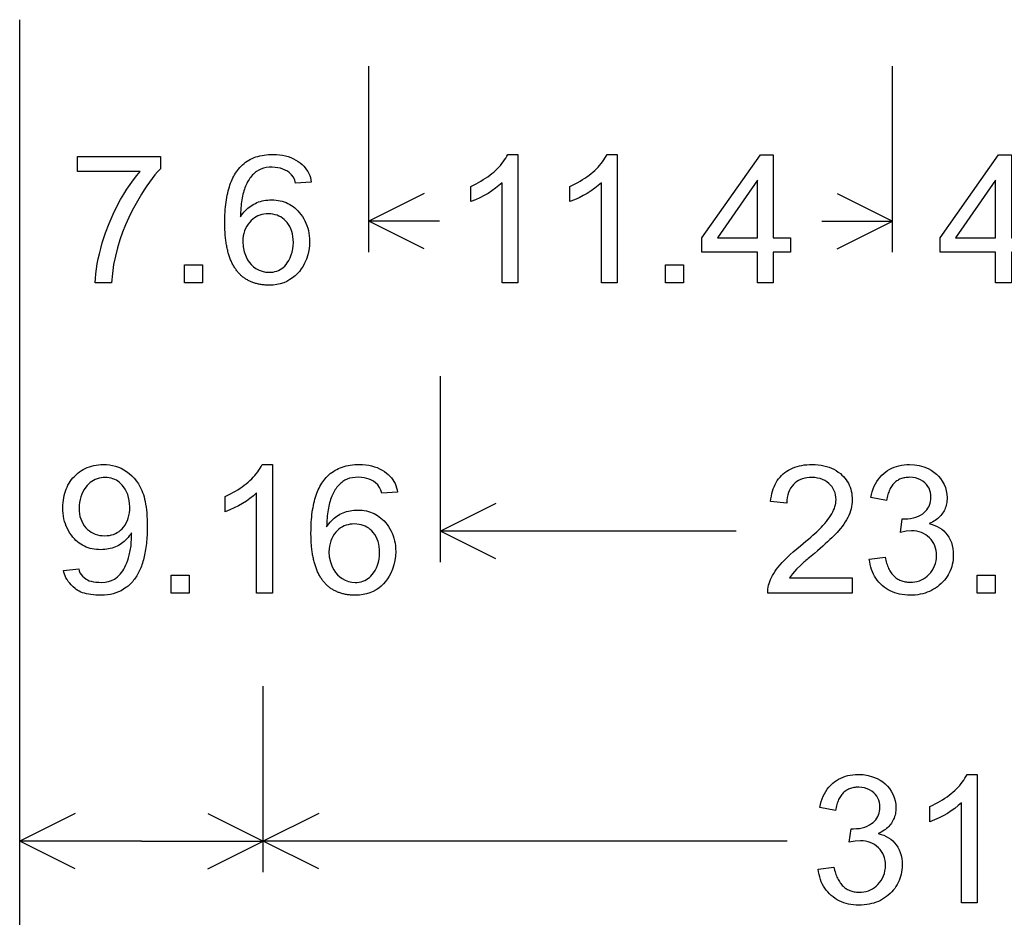
# Model space of a CAD drawing. Extents: x 54 to 134, y 0 to 139.
# Drawn here: x 54 to 75, y 52 to 72 of the extents above; entities that cross this region are included whole.
import ezdxf

# ---------------------------------------------------------------- set-up
doc = ezdxf.new("R2010")
doc.units = 0

msp = doc.modelspace()

# ---------------------------------------------------------------- linework, layer by layer
for p, q in [((54, 33.075), (54, 71.8875)), ((54, 66.825), (54, 70.875)), ((61.5983, 66.825), (61.5983, 70.875)), ((73, 66.825), (73, 70.875)), ((62.8058, 68.1037), (61.5983, 67.5)), ((71.7925, 68.1037), (73, 67.5)), ((63.1396, 67.5), (61.5983, 67.5)), ((62.8058, 66.8963), (61.5983, 67.5)), ((71.4587, 67.5), (73, 67.5)), ((71.7925, 66.8963), (73, 67.5)), ((54, 60.075), (54, 64.125)), ((63.1589, 60.075), (63.1589, 64.125)), ((64.3664, 61.3537), (63.1589, 60.75)), ((69.5965, 60.75), (63.1589, 60.75)), ((64.3664, 60.1463), (63.1589, 60.75)), ((54, 53.325), (54, 57.375)), ((59.3, 53.325), (59.3, 57.375)), ((55.2075, 54.6037), (54, 54)), ((58.0925, 54.6037), (59.3, 54)), ((60.5075, 54.6037), (59.3, 54)), ((56.65, 54), (54, 54)), ((55.2075, 53.3963), (54, 54)), ((56.65, 54), (59.3, 54)), ((58.0925, 53.3963), (59.3, 54)), ((70.7062, 54), (59.3, 54)), ((60.5075, 53.3963), (59.3, 54))]:
    msp.add_line(p, q)
for points in [[(55.2559, 68.5794), (55.2559, 68.9074), (57.062, 68.9074), (57.062, 68.6411), (57.0028, 68.5759), (56.9438, 68.506), (56.8848, 68.4315), (56.8259, 68.3524), (56.7671, 68.2687), (56.7084, 68.1805), (56.6498, 68.0876), (56.5913, 67.9901), (56.5329, 67.888), (56.4514, 67.736), (56.3756, 67.5803), (56.3055, 67.4211), (56.2411, 67.2582), (56.1824, 67.0918), (56.1294, 66.9218), (56.0827, 66.742), (56.0452, 66.5543), (56.017, 66.3588), (55.9981, 66.1554), (55.646, 66.1554), (55.6501, 66.2547), (55.6583, 66.3568), (55.6708, 66.4616), (55.6874, 66.5692), (55.7084, 66.6795), (55.7335, 66.7925), (55.7628, 66.9083), (55.7964, 67.0268), (55.8657, 67.2437), (55.9444, 67.453), (56.0322, 67.6547), (56.1294, 67.8487), (56.1963, 67.9704), (56.2644, 68.0862), (56.3337, 68.1963), (56.4041, 68.3007), (56.4757, 68.3993), (56.5484, 68.4922), (56.6224, 68.5794), (55.2559, 68.5794)], [(60.3461, 68.3534), (60.0054, 68.3269), (59.9862, 68.3948), (59.9569, 68.4559), (59.9177, 68.51), (59.8684, 68.5573), (59.8259, 68.5882), (59.7799, 68.6144), (59.7303, 68.6359), (59.6773, 68.6528), (59.6208, 68.665), (59.5608, 68.6725), (59.4973, 68.6754), (59.4286, 68.6734), (59.3647, 68.6661), (59.3056, 68.6535), (59.2512, 68.6356), (59.2015, 68.6125), (59.1566, 68.584), (59.1334, 68.5662), (59.1109, 68.5473), (59.0893, 68.5271), (59.0684, 68.5059), (59.0484, 68.4834), (59.0291, 68.4598), (59.0106, 68.435), (58.993, 68.409), (58.9761, 68.3819), (58.96, 68.3536), (58.9446, 68.3242), (58.9301, 68.2935), (58.9164, 68.2617), (58.9035, 68.2288), (58.8913, 68.1946), (58.88, 68.1593), (58.8694, 68.1229), (58.8597, 68.0852), (58.8507, 68.0464), (58.8425, 68.0065), (58.8351, 67.9653), (58.8285, 67.923), (58.8227, 67.8796), (58.8177, 67.8349), (58.8135, 67.7891), (58.8101, 67.7421), (58.8074, 67.694), (58.8056, 67.6447), (58.8045, 67.5942), (58.8292, 67.6302), (58.8549, 67.6643), (58.8815, 67.6966), (58.9091, 67.7271), (58.9377, 67.7557), (58.9672, 67.7825), (58.9977, 67.8074), (59.0292, 67.8305), (59.0617, 67.8517), (59.0951, 67.8711), (59.1295, 67.8886), (59.1649, 67.9043), (59.2012, 67.9181), (59.2386, 67.9301), (59.2768, 67.9403), (59.3161, 67.9486), (59.3563, 67.9551), (59.3975, 67.9597), (59.4397, 67.9625), (59.4829, 67.9634), (59.5313, 67.9622), (59.5785, 67.9585), (59.6246, 67.9525), (59.6695, 67.944), (59.7132, 67.9332), (59.7557, 67.9199), (59.797, 67.9042), (59.8372, 67.886), (59.8761, 67.8655), (59.9139, 67.8425), (59.9505, 67.8171), (59.9859, 67.7893), (60.0201, 67.7591), (60.0531, 67.7265), (60.085, 67.6914), (60.1203, 67.6475), (60.1526, 67.6021), (60.1818, 67.555), (60.208, 67.5063), (60.2311, 67.4561), (60.2512, 67.4043), (60.2683, 67.3509), (60.2823, 67.2959), (60.2933, 67.2393), (60.3012, 67.1812), (60.3061, 67.1214), (60.3079, 67.0601), (60.3042, 66.9602), (60.2917, 66.8629), (60.2704, 66.7682), (60.2402, 66.6761), (60.2012, 66.5866), (60.1672, 66.522), (60.1294, 66.4618), (60.0878, 66.406), (60.0423, 66.3547), (59.9931, 66.3077), (59.94, 66.2653), (59.8831, 66.2272), (59.8161, 66.1906), (59.746, 66.1606), (59.6726, 66.1373), (59.5961, 66.1207), (59.5164, 66.1107), (59.4335, 66.1074), (59.4104, 66.1076), (59.3875, 66.1082), (59.3648, 66.1091), (59.3425, 66.1105), (59.3205, 66.1123), (59.2987, 66.1144), (59.2772, 66.117), (59.256, 66.1199), (59.235, 66.1233), (59.2144, 66.127), (59.194, 66.1311), (59.1739, 66.1356), (59.1541, 66.1406), (59.1346, 66.1459), (59.1153, 66.1516), (59.0963, 66.1576), (59.0776, 66.1641), (59.0592, 66.171), (59.0411, 66.1783), (59.0232, 66.1859), (59.0057, 66.194), (58.9884, 66.2024), (58.9714, 66.2112), (58.9546, 66.2205), (58.9382, 66.2301), (58.922, 66.2401), (58.9061, 66.2505), (58.8905, 66.2613), (58.8752, 66.2725), (58.8601, 66.2841), (58.8454, 66.2961), (58.8309, 66.3084), (58.8167, 66.3212), (58.8028, 66.3344), (58.7891, 66.3479), (58.7758, 66.3618), (58.7627, 66.3762), (58.7499, 66.3909), (58.7373, 66.406), (58.7251, 66.4215), (58.7131, 66.4374), (58.7015, 66.4537), (58.6901, 66.4704), (58.6789, 66.4875), (58.6681, 66.505), (58.6575, 66.5229), (58.6472, 66.5411), (58.6372, 66.5598), (58.6275, 66.5788), (58.6181, 66.5983), (58.6089, 66.6181), (58.6001, 66.6383), (58.5915, 66.6589), (58.5831, 66.6799), (58.5751, 66.7013), (58.5673, 66.7231), (58.5599, 66.7453), (58.5527, 66.7679), (58.5458, 66.7909), (58.5391, 66.8143), (58.5328, 66.838), (58.5267, 66.8622), (58.5209, 66.8867), (58.5154, 66.9116), (58.5102, 66.937), (58.5052, 66.9627), (58.5005, 66.9888), (58.4961, 67.0153), (58.492, 67.0422), (58.4882, 67.0695), (58.4846, 67.0972), (58.4814, 67.1253), (58.4784, 67.1537), (58.4757, 67.1826), (58.4733, 67.2119), (58.4711, 67.2415), (58.4692, 67.2716), (58.4676, 67.302), (58.4663, 67.3328), (58.4653, 67.364), (58.4646, 67.3957), (58.4641, 67.4277), (58.4639, 67.4601), (58.4644, 67.5216), (58.4657, 67.5818), (58.4679, 67.6408), (58.471, 67.6984), (58.475, 67.7547), (58.4798, 67.8097), (58.4856, 67.8634), (58.4922, 67.9158), (58.4997, 67.9669), (58.5081, 68.0167), (58.5174, 68.0652), (58.5276, 68.1124), (58.5386, 68.1582), (58.5506, 68.2028), (58.5634, 68.2461), (58.5771, 68.288), (58.5917, 68.3287), (58.6071, 68.368), (58.6235, 68.406), (58.6407, 68.4428), (58.6589, 68.4782), (58.6779, 68.5123), (58.6978, 68.5451), (58.7185, 68.5766), (58.7402, 68.6069), (58.7627, 68.6357), (58.7908, 68.6685), (58.8202, 68.6995), (58.8509, 68.7287), (58.8829, 68.7562), (58.9161, 68.7818), (58.9507, 68.8057), (58.9866, 68.8279), (59.0238, 68.8482), (59.0622, 68.8668), (59.102, 68.8837), (59.1431, 68.8987), (59.1854, 68.912), (59.2291, 68.9235), (59.274, 68.9332), (59.3203, 68.9412), (59.3678, 68.9474), (59.4167, 68.9518), (59.4668, 68.9545), (59.5182, 68.9554), (59.5877, 68.9535), (59.655, 68.9477), (59.72, 68.9381), (59.7827, 68.9246), (59.8432, 68.9073), (59.9014, 68.8862), (59.9574, 68.8612), (60.0111, 68.8324), (60.0625, 68.7997), (60.1061, 68.7674), (60.1461, 68.7335), (60.1825, 68.6979), (60.2154, 68.6607), (60.2448, 68.6218), (60.2705, 68.5812), (60.2928, 68.539), (60.3114, 68.4951), (60.3265, 68.4495), (60.3381, 68.4023), (60.3461, 68.3534), (60.3461, 68.3534)], [(64.8439, 66.1554), (64.4999, 66.1554), (64.4999, 68.3383), (64.4302, 68.2757), (64.356, 68.2161), (64.2773, 68.1598), (64.194, 68.1066), (64.1063, 68.0565), (64.014, 68.0096), (63.9172, 67.9659), (63.8159, 67.9253), (63.8159, 68.256), (63.8747, 68.2843), (63.9316, 68.3133), (63.9865, 68.343), (64.0395, 68.3734), (64.0905, 68.4045), (64.1396, 68.4363), (64.1868, 68.4688), (64.232, 68.502), (64.2753, 68.5359), (64.3166, 68.5705), (64.356, 68.6058), (64.3934, 68.6419), (64.4289, 68.6786), (64.4625, 68.716), (64.4941, 68.7542), (64.5238, 68.793), (64.5515, 68.8325), (64.5773, 68.8728), (64.6012, 68.9137), (64.6231, 68.9554), (64.8439, 68.9554), (64.8439, 66.1554)], [(67.0039, 66.1554), (66.6599, 66.1554), (66.6599, 68.3383), (66.5902, 68.2757), (66.516, 68.2161), (66.4373, 68.1598), (66.354, 68.1066), (66.2663, 68.0565), (66.174, 68.0096), (66.0772, 67.9659), (65.9759, 67.9253), (65.9759, 68.256), (66.0347, 68.2843), (66.0916, 68.3133), (66.1465, 68.343), (66.1995, 68.3734), (66.2505, 68.4045), (66.2996, 68.4363), (66.3468, 68.4688), (66.392, 68.502), (66.4353, 68.5359), (66.4766, 68.5705), (66.516, 68.6058), (66.5534, 68.6419), (66.5889, 68.6786), (66.6225, 68.716), (66.6541, 68.7542), (66.6838, 68.793), (66.7115, 68.8325), (66.7373, 68.8728), (66.7612, 68.9137), (66.7831, 68.9554), (67.0039, 68.9554), (67.0039, 66.1554)], [(70.0559, 66.1554), (70.0559, 66.8234), (68.8479, 66.8234), (68.8479, 67.1394), (70.121, 68.9474), (70.3999, 68.9474), (70.3999, 67.1394), (70.7777, 67.1394), (70.7777, 66.8234), (70.3999, 66.8234), (70.3999, 66.1554), (70.0559, 66.1554)], [(75.2399, 66.1554), (75.2399, 66.8234), (74.0319, 66.8234), (74.0319, 67.1394), (75.305, 68.9474), (75.5839, 68.9474), (75.5839, 67.1394), (75.9617, 67.1394), (75.9617, 66.8234), (75.5839, 66.8234), (75.5839, 66.1554), (75.2399, 66.1554)], [(70.0559, 67.1394), (70.0559, 68.3962), (69.1841, 67.1374), (70.0559, 67.1394)], [(75.2399, 67.1394), (75.2399, 68.3962), (74.3681, 67.1374), (75.2399, 67.1394)], [(58.8559, 67.0566), (58.8629, 66.9421), (58.8864, 66.8319), (58.9265, 66.7258), (58.9595, 66.6621), (58.9975, 66.6047), (59.0406, 66.5538), (59.0887, 66.5092), (59.1419, 66.4711), (59.2089, 66.4352), (59.2787, 66.4092), (59.351, 66.3933), (59.4259, 66.3874), (59.4708, 66.3888), (59.514, 66.3936), (59.5554, 66.4019), (59.5951, 66.4137), (59.633, 66.4289), (59.6693, 66.4475), (59.7038, 66.4697), (59.7365, 66.4953), (59.7675, 66.5243), (59.7968, 66.5568), (59.8244, 66.5927), (59.8588, 66.647), (59.888, 66.7043), (59.912, 66.7648), (59.9308, 66.8283), (59.9444, 66.895), (59.9528, 66.9647), (59.9559, 67.0376), (59.9542, 67.1018), (59.948, 67.1632), (59.9375, 67.2218), (59.9225, 67.2777), (59.9032, 67.3307), (59.8794, 67.3809), (59.8512, 67.4284), (59.8187, 67.4731), (59.7878, 67.5081), (59.7548, 67.5395), (59.7197, 67.5673), (59.6823, 67.5914), (59.6428, 67.6119), (59.6011, 67.6287), (59.5572, 67.6418), (59.5112, 67.6513), (59.463, 67.6572), (59.4126, 67.6594), (59.3636, 67.6579), (59.3164, 67.6528), (59.2712, 67.6441), (59.2278, 67.6317), (59.1862, 67.6156), (59.1465, 67.5959), (59.1087, 67.5726), (59.0728, 67.5456), (59.0387, 67.5149), (59.0065, 67.4806), (58.9717, 67.4366), (58.9414, 67.39), (58.9157, 67.3408), (58.8945, 67.2891), (58.878, 67.2348), (58.8661, 67.178), (58.8587, 67.1186), (58.8559, 67.0566), (58.8559, 67.0566)], [(57.5879, 66.1554), (57.5879, 66.5474), (57.9799, 66.5474), (57.9799, 66.1554), (57.5879, 66.1554)], [(68.0559, 66.1554), (68.0559, 66.5474), (68.4479, 66.5474), (68.4479, 66.1554), (68.0559, 66.1554)], [(54.9552, 59.8981), (55.2849, 59.9286), (55.2951, 59.8868), (55.3119, 59.8468), (55.3353, 59.8088), (55.3653, 59.7727), (55.4018, 59.7386), (55.4449, 59.7063), (55.4766, 59.688), (55.5138, 59.6724), (55.5567, 59.6595), (55.6052, 59.6494), (55.6592, 59.642), (55.7189, 59.6373), (55.7842, 59.6354), (55.8593, 59.6392), (55.9304, 59.6525), (55.9975, 59.6754), (56.0605, 59.7078), (56.0946, 59.7304), (56.1272, 59.7559), (56.1583, 59.7843), (56.1878, 59.8156), (56.2158, 59.8498), (56.2422, 59.887), (56.2672, 59.927), (56.2905, 59.97), (56.3124, 60.0158), (56.3327, 60.0646), (56.3515, 60.1163), (56.3688, 60.1709), (56.3845, 60.2284), (56.4231, 60.4344), (56.4359, 60.6479), (56.4354, 60.6842), (56.434, 60.7166), (56.4105, 60.6807), (56.3859, 60.6468), (56.3602, 60.6146), (56.3336, 60.5843), (56.3059, 60.5558), (56.2771, 60.5291), (56.2474, 60.5042), (56.2166, 60.4812), (56.1848, 60.46), (56.152, 60.4406), (56.1181, 60.4231), (56.0832, 60.4074), (56.0473, 60.3935), (56.0103, 60.3814), (55.9723, 60.3712), (55.9333, 60.3628), (55.8933, 60.3562), (55.8522, 60.3514), (55.8101, 60.3485), (55.767, 60.3474), (55.7176, 60.3483), (55.6694, 60.3518), (55.6225, 60.3576), (55.5769, 60.366), (55.5326, 60.3768), (55.4895, 60.39), (55.4477, 60.4057), (55.4072, 60.4238), (55.368, 60.4444), (55.33, 60.4675), (55.2933, 60.493), (55.2578, 60.521), (55.2236, 60.5514), (55.1907, 60.5842), (55.1591, 60.6196), (55.1241, 60.6639), (55.0921, 60.7098), (55.0632, 60.7575), (55.0373, 60.8068), (55.0145, 60.8577), (54.9947, 60.9104), (54.978, 60.9647), (54.9643, 61.0206), (54.9536, 61.0782), (54.946, 61.1375), (54.9414, 61.1985), (54.9399, 61.2611), (54.941, 61.3172), (54.9444, 61.3718), (54.9499, 61.4249), (54.9577, 61.4765), (54.9676, 61.5266), (54.9798, 61.5751), (54.9943, 61.6222), (55.0109, 61.6677), (55.0297, 61.7118), (55.0508, 61.7543), (55.0741, 61.7954), (55.0996, 61.8349), (55.1273, 61.873), (55.1573, 61.9095), (55.1894, 61.9445), (55.2257, 61.9799), (55.2633, 62.0127), (55.3023, 62.0429), (55.3426, 62.0705), (55.3841, 62.0955), (55.4271, 62.1179), (55.4713, 62.1377), (55.5168, 62.1549), (55.5637, 62.1695), (55.6119, 62.1815), (55.6614, 62.1909), (55.7123, 62.1976), (55.7644, 62.2018), (55.8179, 62.2034), (55.8875, 62.2014), (55.9552, 62.1947), (56.021, 62.1831), (56.085, 62.1668), (56.1472, 62.1456), (56.2075, 62.1196), (56.266, 62.0887), (56.3226, 62.0531), (56.3841, 62.0073), (56.441, 61.9571), (56.4934, 61.9024), (56.5412, 61.8431), (56.5846, 61.7793), (56.6235, 61.7111), (56.6579, 61.6383), (56.6753, 61.595), (56.6914, 61.5489), (56.7061, 61.5), (56.7193, 61.4482), (56.7312, 61.3936), (56.7417, 61.3361), (56.7508, 61.2759), (56.7585, 61.2127), (56.7647, 61.1468), (56.7696, 61.0779), (56.7731, 61.0063), (56.7752, 60.9318), (56.7759, 60.8545), (56.7756, 60.8049), (56.7748, 60.7561), (56.7733, 60.7082), (56.7713, 60.661), (56.7687, 60.6148), (56.7655, 60.5693), (56.7617, 60.5247), (56.7574, 60.4809), (56.7525, 60.438), (56.747, 60.3959), (56.7409, 60.3546), (56.7343, 60.3142), (56.727, 60.2746), (56.7192, 60.2358), (56.7108, 60.1979), (56.7019, 60.1608), (56.6923, 60.1245), (56.6822, 60.0891), (56.6715, 60.0545), (56.6602, 60.0207), (56.6484, 59.9878), (56.6359, 59.9557), (56.6229, 59.9245), (56.6093, 59.8941), (56.5951, 59.8645), (56.5804, 59.8357), (56.565, 59.8078), (56.5491, 59.7807), (56.5327, 59.7545), (56.5156, 59.7291), (56.4979, 59.7045), (56.4797, 59.6808), (56.4609, 59.6579), (56.4415, 59.6358), (56.4216, 59.6145), (56.401, 59.5941), (56.3799, 59.5746), (56.3582, 59.5558), (56.336, 59.5379), (56.3131, 59.5209), (56.2613, 59.4861), (56.2076, 59.4555), (56.1518, 59.4289), (56.0941, 59.4065), (56.0345, 59.3881), (55.9728, 59.3738), (55.9092, 59.3635), (55.8436, 59.3574), (55.776, 59.3554), (55.7159, 59.3562), (55.6584, 59.3588), (55.6036, 59.3632), (55.5515, 59.3693), (55.5022, 59.3771), (55.4555, 59.3866), (55.4116, 59.3979), (55.3703, 59.4109), (55.3318, 59.4256), (55.2959, 59.4421), (55.2628, 59.4604), (55.2324, 59.4803), (55.2047, 59.502), (55.1617, 59.5406), (55.1228, 59.5794), (55.0878, 59.6184), (55.0569, 59.6577), (55.0299, 59.6972), (55.007, 59.7369), (54.988, 59.7769), (54.9731, 59.8171), (54.9621, 59.8575), (54.9552, 59.8981), (54.9552, 59.8981)], [(59.4999, 59.4034), (59.1559, 59.4034), (59.1559, 61.5863), (59.0862, 61.5237), (59.012, 61.4641), (58.9333, 61.4078), (58.85, 61.3546), (58.7623, 61.3045), (58.67, 61.2576), (58.5732, 61.2139), (58.4719, 61.1733), (58.4719, 61.504), (58.5307, 61.5323), (58.5876, 61.5613), (58.6425, 61.591), (58.6955, 61.6214), (58.7465, 61.6525), (58.7956, 61.6843), (58.8428, 61.7168), (58.888, 61.75), (58.9313, 61.7839), (58.9726, 61.8185), (59.012, 61.8538), (59.0494, 61.8899), (59.0849, 61.9266), (59.1185, 61.964), (59.1501, 62.0022), (59.1798, 62.041), (59.2075, 62.0805), (59.2333, 62.1208), (59.2572, 62.1617), (59.2791, 62.2034), (59.4999, 62.2034), (59.4999, 59.4034)], [(62.2221, 61.6014), (61.8814, 61.5749), (61.8622, 61.6428), (61.8329, 61.7039), (61.7937, 61.758), (61.7444, 61.8053), (61.7019, 61.8362), (61.6559, 61.8624), (61.6063, 61.8839), (61.5533, 61.9008), (61.4968, 61.913), (61.4368, 61.9205), (61.3733, 61.9234), (61.3046, 61.9214), (61.2407, 61.9141), (61.1816, 61.9015), (61.1272, 61.8836), (61.0775, 61.8605), (61.0326, 61.832), (61.0094, 61.8142), (60.9869, 61.7953), (60.9653, 61.7751), (60.9444, 61.7539), (60.9244, 61.7314), (60.9051, 61.7078), (60.8866, 61.683), (60.869, 61.657), (60.8521, 61.6299), (60.836, 61.6016), (60.8206, 61.5722), (60.8061, 61.5415), (60.7924, 61.5097), (60.7795, 61.4768), (60.7673, 61.4426), (60.756, 61.4073), (60.7454, 61.3709), (60.7357, 61.3332), (60.7267, 61.2944), (60.7185, 61.2545), (60.7111, 61.2133), (60.7045, 61.171), (60.6987, 61.1276), (60.6937, 61.0829), (60.6895, 61.0371), (60.6861, 60.9901), (60.6834, 60.942), (60.6816, 60.8927), (60.6805, 60.8422), (60.7052, 60.8782), (60.7309, 60.9123), (60.7575, 60.9446), (60.7851, 60.9751), (60.8137, 61.0037), (60.8432, 61.0305), (60.8737, 61.0554), (60.9052, 61.0785), (60.9377, 61.0997), (60.9711, 61.1191), (61.0055, 61.1366), (61.0409, 61.1523), (61.0772, 61.1661), (61.1146, 61.1781), (61.1528, 61.1883), (61.1921, 61.1966), (61.2323, 61.2031), (61.2735, 61.2077), (61.3157, 61.2105), (61.3589, 61.2114), (61.4073, 61.2102), (61.4545, 61.2065), (61.5006, 61.2005), (61.5455, 61.192), (61.5892, 61.1812), (61.6317, 61.1679), (61.673, 61.1522), (61.7132, 61.134), (61.7521, 61.1135), (61.7899, 61.0905), (61.8265, 61.0651), (61.8619, 61.0373), (61.8961, 61.0071), (61.9291, 60.9745), (61.961, 60.9394), (61.9963, 60.8955), (62.0286, 60.8501), (62.0578, 60.803), (62.084, 60.7543), (62.1071, 60.7041), (62.1272, 60.6523), (62.1443, 60.5989), (62.1583, 60.5439), (62.1693, 60.4873), (62.1772, 60.4292), (62.1821, 60.3694), (62.1839, 60.3081), (62.1802, 60.2082), (62.1677, 60.1109), (62.1464, 60.0162), (62.1162, 59.9241), (62.0772, 59.8346), (62.0432, 59.77), (62.0054, 59.7098), (61.9638, 59.654), (61.9183, 59.6027), (61.8691, 59.5557), (61.816, 59.5133), (61.7591, 59.4752), (61.6921, 59.4386), (61.622, 59.4086), (61.5486, 59.3853), (61.4721, 59.3687), (61.3924, 59.3587), (61.3095, 59.3554), (61.2864, 59.3556), (61.2635, 59.3562), (61.2408, 59.3571), (61.2185, 59.3585), (61.1965, 59.3603), (61.1747, 59.3624), (61.1532, 59.365), (61.132, 59.3679), (61.111, 59.3713), (61.0904, 59.375), (61.07, 59.3791), (61.0499, 59.3836), (61.0301, 59.3886), (61.0106, 59.3939), (60.9913, 59.3996), (60.9723, 59.4056), (60.9536, 59.4121), (60.9352, 59.419), (60.9171, 59.4263), (60.8992, 59.4339), (60.8817, 59.442), (60.8644, 59.4504), (60.8474, 59.4592), (60.8306, 59.4685), (60.8142, 59.4781), (60.798, 59.4881), (60.7821, 59.4985), (60.7665, 59.5093), (60.7512, 59.5205), (60.7361, 59.5321), (60.7214, 59.5441), (60.7069, 59.5564), (60.6927, 59.5692), (60.6788, 59.5824), (60.6651, 59.5959), (60.6518, 59.6098), (60.6387, 59.6242), (60.6259, 59.6389), (60.6133, 59.654), (60.6011, 59.6695), (60.5891, 59.6854), (60.5775, 59.7017), (60.5661, 59.7184), (60.5549, 59.7355), (60.5441, 59.753), (60.5335, 59.7709), (60.5232, 59.7891), (60.5132, 59.8078), (60.5035, 59.8268), (60.4941, 59.8463), (60.4849, 59.8661), (60.4761, 59.8863), (60.4675, 59.9069), (60.4591, 59.9279), (60.4511, 59.9493), (60.4433, 59.9711), (60.4359, 59.9933), (60.4287, 60.0159), (60.4218, 60.0389), (60.4151, 60.0623), (60.4088, 60.086), (60.4027, 60.1102), (60.3969, 60.1347), (60.3914, 60.1596), (60.3862, 60.185), (60.3812, 60.2107), (60.3765, 60.2368), (60.3721, 60.2633), (60.368, 60.2902), (60.3642, 60.3175), (60.3606, 60.3452), (60.3574, 60.3733), (60.3544, 60.4017), (60.3517, 60.4306), (60.3493, 60.4599), (60.3471, 60.4895), (60.3452, 60.5196), (60.3436, 60.55), (60.3423, 60.5808), (60.3413, 60.612), (60.3406, 60.6437), (60.3401, 60.6757), (60.3399, 60.7081), (60.3404, 60.7696), (60.3417, 60.8298), (60.3439, 60.8888), (60.347, 60.9464), (60.351, 61.0027), (60.3558, 61.0577), (60.3616, 61.1114), (60.3682, 61.1638), (60.3757, 61.2149), (60.3841, 61.2647), (60.3934, 61.3132), (60.4036, 61.3604), (60.4146, 61.4062), (60.4266, 61.4508), (60.4394, 61.4941), (60.4531, 61.536), (60.4677, 61.5767), (60.4831, 61.616), (60.4995, 61.654), (60.5167, 61.6908), (60.5349, 61.7262), (60.5539, 61.7603), (60.5738, 61.7931), (60.5945, 61.8246), (60.6162, 61.8549), (60.6387, 61.8837), (60.6668, 61.9165), (60.6962, 61.9475), (60.7269, 61.9767), (60.7589, 62.0042), (60.7921, 62.0298), (60.8267, 62.0537), (60.8626, 62.0759), (60.8998, 62.0962), (60.9382, 62.1148), (60.978, 62.1317), (61.0191, 62.1467), (61.0614, 62.16), (61.1051, 62.1715), (61.15, 62.1812), (61.1963, 62.1892), (61.2438, 62.1954), (61.2927, 62.1998), (61.3428, 62.2025), (61.3942, 62.2034), (61.4637, 62.2015), (61.531, 62.1957), (61.596, 62.1861), (61.6587, 62.1726), (61.7192, 62.1553), (61.7774, 62.1342), (61.8334, 62.1092), (61.8871, 62.0804), (61.9385, 62.0477), (61.9821, 62.0154), (62.0221, 61.9815), (62.0585, 61.9459), (62.0914, 61.9087), (62.1208, 61.8698), (62.1465, 61.8292), (62.1688, 61.787), (62.1874, 61.7431), (62.2025, 61.6975), (62.2141, 61.6503), (62.2221, 61.6014), (62.2221, 61.6014)], [(72.1199, 59.7314), (72.1199, 59.4034), (70.2799, 59.4034), (70.2803, 59.4451), (70.2834, 59.487), (70.2895, 59.5293), (70.2984, 59.5718), (70.3102, 59.6146), (70.3248, 59.6576), (70.3422, 59.701), (70.3625, 59.7446), (70.3857, 59.7885), (70.4118, 59.8326), (70.4406, 59.877), (70.4724, 59.9217), (70.507, 59.9667), (70.5444, 60.0119), (70.5923, 60.0662), (70.6455, 60.1225), (70.7043, 60.1808), (70.7684, 60.2411), (70.838, 60.3034), (70.913, 60.3678), (70.9935, 60.4341), (71.0538, 60.4836), (71.1109, 60.5312), (71.1648, 60.5768), (71.2155, 60.6204), (71.263, 60.6622), (71.3073, 60.7019), (71.3484, 60.7397), (71.3863, 60.7756), (71.4209, 60.8095), (71.4524, 60.8415), (71.4806, 60.8715), (71.5202, 60.9158), (71.5568, 60.9594), (71.5905, 61.0025), (71.6213, 61.0449), (71.6492, 61.0867), (71.6741, 61.128), (71.6961, 61.1686), (71.7151, 61.2087), (71.7313, 61.2481), (71.7445, 61.287), (71.7547, 61.3252), (71.7621, 61.3628), (71.7665, 61.3999), (71.7679, 61.4363), (71.7655, 61.4892), (71.7582, 61.5396), (71.746, 61.5874), (71.7289, 61.6327), (71.707, 61.6754), (71.6801, 61.7155), (71.6484, 61.7531), (71.6119, 61.7881), (71.568, 61.8225), (71.5212, 61.8516), (71.4714, 61.8756), (71.4187, 61.8943), (71.363, 61.9079), (71.3043, 61.9162), (71.2427, 61.9194), (71.1874, 61.9179), (71.1348, 61.9126), (71.085, 61.9036), (71.0379, 61.8907), (70.9935, 61.8741), (70.9518, 61.8536), (70.9129, 61.8294), (70.8766, 61.8013), (70.8431, 61.7695), (70.8092, 61.73), (70.7798, 61.6871), (70.7548, 61.6411), (70.7342, 61.5917), (70.7181, 61.5391), (70.7065, 61.4833), (70.6993, 61.4241), (70.6966, 61.3617), (70.3446, 61.3979), (70.3511, 61.457), (70.36, 61.5139), (70.3713, 61.5687), (70.385, 61.6212), (70.4011, 61.6716), (70.4196, 61.7198), (70.4405, 61.7659), (70.4639, 61.8097), (70.4896, 61.8514), (70.5178, 61.8909), (70.5483, 61.9282), (70.5813, 61.9633), (70.6167, 61.9963), (70.6542, 62.0269), (70.6936, 62.0551), (70.7349, 62.0808), (70.778, 62.1041), (70.823, 62.1249), (70.8699, 62.1433), (70.9186, 62.1593), (70.9693, 62.1727), (71.0217, 62.1838), (71.0761, 62.1923), (71.1323, 62.1985), (71.1904, 62.2021), (71.2504, 62.2034), (71.3164, 62.2017), (71.3804, 62.1968), (71.4422, 62.1885), (71.502, 62.177), (71.5596, 62.1621), (71.6151, 62.1439), (71.6685, 62.1225), (71.7199, 62.0977), (71.7691, 62.0696), (71.8162, 62.0382), (71.8612, 62.0036), (71.8968, 61.9724), (71.9298, 61.9396), (71.9602, 61.9054), (71.9879, 61.8697), (72.013, 61.8324), (72.0354, 61.7936), (72.0552, 61.7533), (72.0724, 61.7115), (72.0869, 61.6682), (72.0988, 61.6234), (72.108, 61.577), (72.1146, 61.5291), (72.1186, 61.4798), (72.1199, 61.4289), (72.1184, 61.3813), (72.1139, 61.3336), (72.1063, 61.286), (72.0957, 61.2382), (72.0821, 61.1905), (72.0654, 61.1427), (72.0457, 61.0949), (72.023, 61.047), (71.9973, 60.9991), (71.9685, 60.9512), (71.9367, 60.9032), (71.9019, 60.8552), (71.864, 60.8071), (71.8231, 60.759), (71.7917, 60.7244), (71.757, 60.6878), (71.719, 60.6492), (71.6777, 60.6086), (71.6331, 60.566), (71.5852, 60.5214), (71.534, 60.4747), (71.4795, 60.4261), (71.4216, 60.3754), (71.3605, 60.3227), (71.2961, 60.268), (71.2593, 60.2371), (71.2248, 60.2081), (71.1928, 60.1811), (71.1632, 60.1561), (71.1359, 60.133), (71.1111, 60.1118), (71.0887, 60.0927), (71.0688, 60.0754), (71.0512, 60.0602), (71.036, 60.0469), (71.0233, 60.0355), (71.0129, 60.0262), (71.005, 60.0187), (70.9063, 59.9208), (70.8232, 59.8251), (70.7557, 59.7314), (72.1199, 59.7314)], [(72.4919, 60.1399), (72.8346, 60.1856), (72.8418, 60.151), (72.8497, 60.1176), (72.8584, 60.0853), (72.8677, 60.0541), (72.8777, 60.0241), (72.8884, 59.9952), (72.8997, 59.9674), (72.9118, 59.9408), (72.9246, 59.9152), (72.9381, 59.8908), (72.9522, 59.8676), (72.9671, 59.8454), (72.9826, 59.8244), (72.9989, 59.8046), (73.0158, 59.7858), (73.0334, 59.7682), (73.0517, 59.7517), (73.0707, 59.7363), (73.0904, 59.7221), (73.1108, 59.709), (73.1319, 59.697), (73.1537, 59.6862), (73.1762, 59.6765), (73.1994, 59.6679), (73.2232, 59.6604), (73.2478, 59.6541), (73.273, 59.6489), (73.299, 59.6448), (73.3256, 59.6419), (73.353, 59.6401), (73.381, 59.6394), (73.4345, 59.6411), (73.4861, 59.647), (73.5356, 59.6571), (73.5831, 59.6714), (73.6286, 59.6899), (73.672, 59.7127), (73.7135, 59.7396), (73.7529, 59.7708), (73.7903, 59.8062), (73.8287, 59.8495), (73.862, 59.8952), (73.8903, 59.9433), (73.9136, 59.9938), (73.9317, 60.0466), (73.9449, 60.1018), (73.9529, 60.1593), (73.9559, 60.2192), (73.9539, 60.2767), (73.947, 60.3316), (73.9351, 60.3839), (73.9183, 60.4336), (73.8966, 60.4808), (73.8699, 60.5254), (73.8383, 60.5674), (73.8017, 60.6068), (73.7614, 60.6426), (73.7186, 60.6736), (73.6733, 60.6998), (73.6255, 60.7212), (73.5753, 60.7379), (73.5225, 60.7498), (73.4672, 60.757), (73.4094, 60.7594), (73.2975, 60.7506), (73.1675, 60.7242), (73.2057, 61.0194), (73.2291, 61.0194), (73.2611, 61.0194), (73.3276, 61.0217), (73.3906, 61.0286), (73.4502, 61.04), (73.5064, 61.0561), (73.5591, 61.0768), (73.6085, 61.102), (73.6544, 61.1319), (73.6877, 61.1581), (73.7177, 61.1863), (73.7441, 61.2167), (73.7671, 61.2491), (73.7866, 61.2835), (73.8026, 61.32), (73.8151, 61.3586), (73.8242, 61.3992), (73.8298, 61.4419), (73.8319, 61.4866), (73.8298, 61.5407), (73.8222, 61.5917), (73.8092, 61.6397), (73.7909, 61.6847), (73.7671, 61.7266), (73.7379, 61.7655), (73.7033, 61.8013), (73.6579, 61.8381), (73.6087, 61.8683), (73.5558, 61.8919), (73.4991, 61.9089), (73.4386, 61.9194), (73.3744, 61.9234), (73.3465, 61.9231), (73.3193, 61.9216), (73.2929, 61.919), (73.2672, 61.9153), (73.2423, 61.9105), (73.2182, 61.9045), (73.1948, 61.8974), (73.1723, 61.8891), (73.1504, 61.8797), (73.1294, 61.8692), (73.1091, 61.8576), (73.0896, 61.8448), (73.0708, 61.8309), (73.0528, 61.8158), (73.0356, 61.7996), (73.0192, 61.7823), (73.0035, 61.7638), (72.9885, 61.7443), (72.9744, 61.7235), (72.961, 61.7017), (72.9484, 61.6787), (72.9365, 61.6546), (72.9254, 61.6293), (72.9151, 61.6029), (72.9056, 61.5754), (72.8968, 61.5467), (72.8888, 61.5169), (72.8815, 61.486), (72.875, 61.4539), (72.8693, 61.4207), (72.5262, 61.4816), (72.54, 61.5474), (72.5569, 61.6103), (72.5771, 61.6703), (72.6004, 61.7274), (72.6269, 61.7817), (72.6566, 61.833), (72.6895, 61.8815), (72.7256, 61.9271), (72.7648, 61.9698), (72.8072, 62.0096), (72.8482, 62.0429), (72.8912, 62.0731), (72.9361, 62.1002), (72.983, 62.124), (73.0319, 62.1448), (73.0827, 62.1624), (73.1355, 62.1769), (73.1903, 62.1882), (73.2471, 62.1964), (73.3058, 62.2015), (73.3665, 62.2034), (73.4733, 62.1984), (73.5765, 62.1815), (73.6762, 62.1528), (73.7724, 62.1121), (73.837, 62.0776), (73.8964, 62.0386), (73.9505, 61.9952), (73.9993, 61.9473), (74.0428, 61.8951), (74.081, 61.8384), (74.1181, 61.7698), (74.1469, 61.6996), (74.1675, 61.6278), (74.1798, 61.5542), (74.1839, 61.479), (74.1831, 61.4442), (74.1807, 61.4102), (74.1767, 61.3772), (74.1711, 61.345), (74.164, 61.3136), (74.1552, 61.2832), (74.1448, 61.2536), (74.1328, 61.2249), (74.1192, 61.197), (74.1041, 61.17), (74.0873, 61.1439), (74.0689, 61.1187), (74.049, 61.0943), (74.0274, 61.0709), (74.0043, 61.0483), (73.9795, 61.0265), (73.9532, 61.0056), (73.9252, 60.9856), (73.8957, 60.9665), (73.8645, 60.9483), (73.8318, 60.9309), (73.7975, 60.9144), (73.8591, 60.8977), (73.917, 60.8771), (73.9713, 60.8525), (74.022, 60.8241), (74.069, 60.7917), (74.1124, 60.7554), (74.1522, 60.7151), (74.1884, 60.671), (74.2233, 60.6182), (74.2528, 60.5619), (74.277, 60.5021), (74.2958, 60.4388), (74.3092, 60.372), (74.3172, 60.3018), (74.3199, 60.228), (74.3186, 60.1762), (74.3145, 60.1255), (74.3077, 60.076), (74.2982, 60.0277), (74.286, 59.9806), (74.2711, 59.9346), (74.2535, 59.8899), (74.2332, 59.8462), (74.2101, 59.8038), (74.1844, 59.7625), (74.1559, 59.7224), (74.1248, 59.6835), (74.0909, 59.6458), (74.0543, 59.6092), (74.0156, 59.5745), (73.9755, 59.5423), (73.9338, 59.5127), (73.8908, 59.4856), (73.8462, 59.4611), (73.8002, 59.4392), (73.7527, 59.4198), (73.7038, 59.4029), (73.6533, 59.3886), (73.6015, 59.3769), (73.5481, 59.3677), (73.4933, 59.361), (73.437, 59.3569), (73.3792, 59.3554), (73.3195, 59.3569), (73.2614, 59.3613), (73.2049, 59.3687), (73.1502, 59.379), (73.0971, 59.3923), (73.0458, 59.4086), (72.9961, 59.4278), (72.948, 59.4499), (72.9017, 59.4751), (72.857, 59.5031), (72.8141, 59.5342), (72.7728, 59.5682), (72.7337, 59.6046), (72.6975, 59.6431), (72.6642, 59.6837), (72.6337, 59.7263), (72.606, 59.7709), (72.5812, 59.8175), (72.5592, 59.8662), (72.54, 59.9168), (72.5237, 59.9696), (72.5103, 60.0243), (72.4997, 60.0811), (72.4919, 60.1399), (72.4919, 60.1399)], [(56.3959, 61.2787), (56.3932, 61.3515), (56.3849, 61.4209), (56.3711, 61.487), (56.3517, 61.5497), (56.3268, 61.6091), (56.2965, 61.6652), (56.2605, 61.7179), (56.2326, 61.7525), (56.203, 61.7839), (56.1717, 61.8121), (56.1387, 61.8369), (56.104, 61.8585), (56.0676, 61.8768), (56.0295, 61.8919), (55.9897, 61.9036), (55.9482, 61.9122), (55.905, 61.9174), (55.8601, 61.9194), (55.8141, 61.9179), (55.7697, 61.913), (55.7268, 61.9044), (55.6855, 61.8923), (55.6458, 61.8767), (55.6077, 61.8575), (55.5711, 61.8348), (55.5362, 61.8085), (55.5027, 61.7787), (55.4709, 61.7453), (55.4407, 61.7084), (55.4062, 61.6592), (55.3763, 61.6077), (55.3509, 61.5539), (55.3301, 61.4978), (55.3137, 61.4394), (55.3019, 61.3786), (55.2947, 61.3156), (55.2919, 61.2502), (55.2938, 61.1878), (55.3006, 61.1282), (55.3122, 61.0712), (55.3286, 61.0168), (55.3498, 60.9652), (55.3759, 60.9162), (55.4068, 60.8699), (55.4425, 60.8262), (55.4785, 60.7895), (55.5167, 60.7572), (55.5574, 60.7291), (55.6004, 60.7053), (55.6457, 60.6859), (55.6934, 60.6708), (55.7435, 60.66), (55.7959, 60.6535), (55.8506, 60.6514), (55.9021, 60.6532), (55.9512, 60.6588), (55.998, 60.6681), (56.0425, 60.6812), (56.0847, 60.698), (56.1245, 60.7184), (56.162, 60.7427), (56.1972, 60.7706), (56.23, 60.8023), (56.2605, 60.8377), (56.2923, 60.8824), (56.3198, 60.9301), (56.343, 60.9808), (56.3621, 61.0345), (56.3769, 61.0911), (56.3875, 61.1507), (56.3938, 61.2132), (56.3959, 61.2787), (56.3959, 61.2787)], [(60.7319, 60.3046), (60.7389, 60.1901), (60.7624, 60.0799), (60.8025, 59.9738), (60.8355, 59.9101), (60.8735, 59.8527), (60.9166, 59.8018), (60.9647, 59.7572), (61.0179, 59.7191), (61.0849, 59.6832), (61.1547, 59.6572), (61.227, 59.6413), (61.3019, 59.6354), (61.3468, 59.6368), (61.39, 59.6416), (61.4314, 59.6499), (61.4711, 59.6617), (61.509, 59.6769), (61.5453, 59.6955), (61.5798, 59.7177), (61.6125, 59.7433), (61.6435, 59.7723), (61.6728, 59.8048), (61.7004, 59.8407), (61.7348, 59.895), (61.764, 59.9523), (61.788, 60.0128), (61.8068, 60.0763), (61.8204, 60.143), (61.8288, 60.2127), (61.8319, 60.2856), (61.8302, 60.3498), (61.824, 60.4112), (61.8135, 60.4698), (61.7985, 60.5257), (61.7792, 60.5787), (61.7554, 60.6289), (61.7272, 60.6764), (61.6947, 60.7211), (61.6638, 60.7561), (61.6308, 60.7875), (61.5957, 60.8153), (61.5583, 60.8394), (61.5188, 60.8599), (61.4771, 60.8767), (61.4332, 60.8898), (61.3872, 60.8993), (61.339, 60.9052), (61.2886, 60.9074), (61.2396, 60.9059), (61.1924, 60.9008), (61.1472, 60.8921), (61.1038, 60.8797), (61.0622, 60.8636), (61.0225, 60.8439), (60.9847, 60.8206), (60.9488, 60.7936), (60.9147, 60.7629), (60.8825, 60.7286), (60.8477, 60.6846), (60.8174, 60.638), (60.7917, 60.5888), (60.7705, 60.5371), (60.754, 60.4828), (60.7421, 60.426), (60.7347, 60.3666), (60.7319, 60.3046), (60.7319, 60.3046)], [(57.2999, 59.4034), (57.2999, 59.7954), (57.6919, 59.7954), (57.6919, 59.4034), (57.2999, 59.4034)], [(74.8359, 59.4034), (74.8359, 59.7954), (75.2279, 59.7954), (75.2279, 59.4034), (74.8359, 59.4034)], [(71.3799, 53.3919), (71.7226, 53.4376), (71.7298, 53.403), (71.7377, 53.3696), (71.7464, 53.3373), (71.7557, 53.3061), (71.7657, 53.2761), (71.7764, 53.2472), (71.7877, 53.2194), (71.7998, 53.1928), (71.8126, 53.1672), (71.8261, 53.1428), (71.8402, 53.1196), (71.8551, 53.0974), (71.8706, 53.0764), (71.8869, 53.0566), (71.9038, 53.0378), (71.9214, 53.0202), (71.9397, 53.0037), (71.9587, 52.9883), (71.9784, 52.9741), (71.9988, 52.961), (72.0199, 52.949), (72.0417, 52.9382), (72.0642, 52.9285), (72.0874, 52.9199), (72.1112, 52.9124), (72.1358, 52.9061), (72.161, 52.9009), (72.187, 52.8968), (72.2136, 52.8939), (72.241, 52.8921), (72.269, 52.8914), (72.3225, 52.8931), (72.3741, 52.899), (72.4236, 52.9091), (72.4711, 52.9234), (72.5166, 52.9419), (72.56, 52.9647), (72.6015, 52.9916), (72.6409, 53.0228), (72.6783, 53.0582), (72.7167, 53.1015), (72.75, 53.1472), (72.7783, 53.1953), (72.8016, 53.2458), (72.8197, 53.2986), (72.8329, 53.3538), (72.8409, 53.4113), (72.8439, 53.4712), (72.8419, 53.5287), (72.835, 53.5836), (72.8231, 53.6359), (72.8063, 53.6856), (72.7846, 53.7328), (72.7579, 53.7774), (72.7263, 53.8194), (72.6897, 53.8588), (72.6494, 53.8946), (72.6066, 53.9256), (72.5613, 53.9518), (72.5135, 53.9732), (72.4633, 53.9899), (72.4105, 54.0018), (72.3552, 54.009), (72.2974, 54.0114), (72.1855, 54.0026), (72.0555, 53.9762), (72.0937, 54.2714), (72.1171, 54.2714), (72.1491, 54.2714), (72.2156, 54.2737), (72.2786, 54.2806), (72.3382, 54.292), (72.3944, 54.3081), (72.4471, 54.3288), (72.4965, 54.354), (72.5424, 54.3839), (72.5757, 54.4101), (72.6057, 54.4383), (72.6321, 54.4687), (72.6551, 54.5011), (72.6746, 54.5355), (72.6906, 54.572), (72.7031, 54.6106), (72.7122, 54.6512), (72.7178, 54.6939), (72.7199, 54.7386), (72.7178, 54.7927), (72.7102, 54.8437), (72.6972, 54.8917), (72.6789, 54.9367), (72.6551, 54.9786), (72.6259, 55.0175), (72.5913, 55.0533), (72.5459, 55.0901), (72.4967, 55.1203), (72.4438, 55.1439), (72.3871, 55.1609), (72.3266, 55.1714), (72.2624, 55.1754), (72.2345, 55.1751), (72.2073, 55.1736), (72.1809, 55.171), (72.1552, 55.1673), (72.1303, 55.1625), (72.1062, 55.1565), (72.0828, 55.1494), (72.0603, 55.1411), (72.0384, 55.1317), (72.0174, 55.1212), (71.9971, 55.1096), (71.9776, 55.0968), (71.9588, 55.0829), (71.9408, 55.0678), (71.9236, 55.0516), (71.9072, 55.0343), (71.8915, 55.0158), (71.8765, 54.9963), (71.8624, 54.9755), (71.849, 54.9537), (71.8364, 54.9307), (71.8245, 54.9066), (71.8134, 54.8813), (71.8031, 54.8549), (71.7936, 54.8274), (71.7848, 54.7987), (71.7768, 54.7689), (71.7695, 54.738), (71.763, 54.7059), (71.7573, 54.6727), (71.4142, 54.7336), (71.428, 54.7994), (71.4449, 54.8623), (71.4651, 54.9223), (71.4884, 54.9794), (71.5149, 55.0337), (71.5446, 55.085), (71.5775, 55.1335), (71.6136, 55.1791), (71.6528, 55.2218), (71.6952, 55.2616), (71.7362, 55.2949), (71.7792, 55.3251), (71.8241, 55.3521), (71.871, 55.376), (71.9199, 55.3968), (71.9707, 55.4144), (72.0235, 55.4289), (72.0783, 55.4402), (72.1351, 55.4484), (72.1938, 55.4535), (72.2545, 55.4554), (72.3613, 55.4504), (72.4645, 55.4335), (72.5642, 55.4048), (72.6604, 55.3641), (72.725, 55.3296), (72.7844, 55.2906), (72.8385, 55.2472), (72.8873, 55.1993), (72.9308, 55.1471), (72.969, 55.0904), (73.0061, 55.0218), (73.0349, 54.9516), (73.0555, 54.8798), (73.0678, 54.8062), (73.0719, 54.731), (73.0711, 54.6962), (73.0687, 54.6622), (73.0647, 54.6292), (73.0591, 54.597), (73.052, 54.5656), (73.0432, 54.5352), (73.0328, 54.5056), (73.0208, 54.4769), (73.0072, 54.449), (72.9921, 54.422), (72.9753, 54.3959), (72.9569, 54.3707), (72.937, 54.3463), (72.9154, 54.3229), (72.8923, 54.3003), (72.8675, 54.2785), (72.8412, 54.2576), (72.8132, 54.2376), (72.7837, 54.2185), (72.7525, 54.2003), (72.7198, 54.1829), (72.6855, 54.1664), (72.7471, 54.1497), (72.805, 54.1291), (72.8593, 54.1045), (72.91, 54.0761), (72.957, 54.0437), (73.0004, 54.0074), (73.0402, 53.9671), (73.0764, 53.923), (73.1113, 53.8702), (73.1408, 53.8139), (73.165, 53.7541), (73.1838, 53.6908), (73.1972, 53.624), (73.2052, 53.5538), (73.2079, 53.48), (73.2066, 53.4282), (73.2025, 53.3775), (73.1957, 53.328), (73.1862, 53.2797), (73.174, 53.2326), (73.1591, 53.1866), (73.1415, 53.1419), (73.1212, 53.0982), (73.0981, 53.0558), (73.0724, 53.0145), (73.0439, 52.9744), (73.0128, 52.9355), (72.9789, 52.8978), (72.9423, 52.8612), (72.9036, 52.8265), (72.8635, 52.7943), (72.8218, 52.7647), (72.7788, 52.7376), (72.7342, 52.7131), (72.6882, 52.6912), (72.6407, 52.6718), (72.5918, 52.6549), (72.5413, 52.6406), (72.4895, 52.6289), (72.4361, 52.6197), (72.3813, 52.613), (72.325, 52.6089), (72.2672, 52.6074), (72.2075, 52.6089), (72.1494, 52.6133), (72.0929, 52.6207), (72.0382, 52.631), (71.9851, 52.6443), (71.9338, 52.6606), (71.8841, 52.6798), (71.836, 52.7019), (71.7897, 52.7271), (71.745, 52.7551), (71.7021, 52.7862), (71.6608, 52.8202), (71.6217, 52.8566), (71.5855, 52.8951), (71.5522, 52.9357), (71.5217, 52.9783), (71.494, 53.0229), (71.4692, 53.0695), (71.4472, 53.1182), (71.428, 53.1688), (71.4117, 53.2216), (71.3983, 53.2763), (71.3877, 53.3331), (71.3799, 53.3919), (71.3799, 53.3919)], [(74.8399, 52.6554), (74.4959, 52.6554), (74.4959, 54.8383), (74.4262, 54.7757), (74.352, 54.7161), (74.2733, 54.6598), (74.19, 54.6066), (74.1023, 54.5565), (74.01, 54.5096), (73.9132, 54.4659), (73.8119, 54.4253), (73.8119, 54.756), (73.8707, 54.7843), (73.9276, 54.8133), (73.9825, 54.843), (74.0355, 54.8734), (74.0865, 54.9045), (74.1356, 54.9363), (74.1828, 54.9688), (74.228, 55.002), (74.2713, 55.0359), (74.3126, 55.0705), (74.352, 55.1058), (74.3894, 55.1419), (74.4249, 55.1786), (74.4585, 55.216), (74.4901, 55.2542), (74.5198, 55.293), (74.5475, 55.3325), (74.5733, 55.3728), (74.5972, 55.4137), (74.6191, 55.4554), (74.8399, 55.4554), (74.8399, 52.6554)]]:
    msp.add_lwpolyline(points)

doc.saveas('drawing.dxf')
